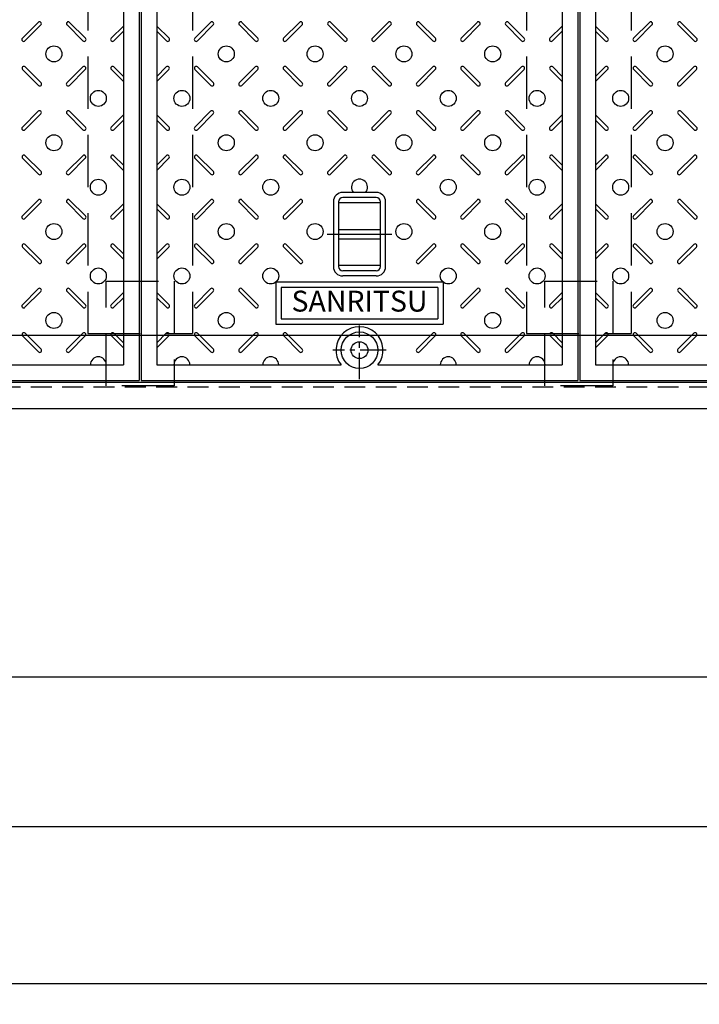
# Model space of a CAD drawing. Extents: x 31476 to 44576, y -204607 to -198667.
# Drawn here: x 34808 to 35458, y -201521 to -200578 of the extents above; entities that cross this region are included whole.
import ezdxf
from ezdxf.enums import TextEntityAlignment as Align

# ---------------------------------------------------------------- set-up
doc = ezdxf.new("R2010")
doc.units = 0
doc.header["$LTSCALE"] = 200
for name, pattern in [('CENTER', [2, 1.25, -0.25, 0.25, -0.25]), ('CENTER1', [10, 6.25, -1.25, 1.25, -1.25]), ('HIDDEN', [0.375, 0.25, -0.125])]:
    doc.linetypes.add(name, pattern=pattern)
doc.layers.get('0').update_dxf_attribs({"linetype": 'CONTINUOUS'})
doc.layers.get('DEFPOINTS').update_dxf_attribs({"color": 253, "linetype": 'CONTINUOUS'})
for name, color, linetype in [('CENTER', 1, 'CENTER'), ('sunpou', 1, 'CONTINUOUS'), ('その他', 7, 'CONTINUOUS'), ('枠', 4, 'CONTINUOUS'), ('梁', 7, 'CONTINUOUS'), ('模様', 3, 'CONTINUOUS'), ('蓋', 6, 'CONTINUOUS')]:
    doc.layers.add(name, color=color, linetype=linetype)
doc.styles.get("Standard").update_dxf_attribs({"font": 'ROMANS.SHX', "width": 0.8, "bigfont": 'extfont.shx'})
doc.dimstyles.new('S1-20', dxfattribs={"dimscale": 20, "dimtxt": 1.8, "dimasz": 1.5, "dimexe": 1, "dimexo": 1, "dimgap": 1, "dimtad": 3, "dimdec": 1, "dimdsep": 46, "dimtxsty": 'STANDARD', "dimblk": 'OPEN', "dimcen": 0.09, "dimclrd": 1, "dimclre": 1, "dimclrt": 7, "dimadec": 0, "dimazin": 2, "dimtfac": 1, "dimtdec": 1, "dimtmove": 2, "dimatfit": 1, "dimldrblk": 'OPEN', "dimfxl": 1, "dimtolj": 1, "dimtzin": 0, "dimlwd": -1, "dimlwe": -1, "dimarcsym": 0})

# ---------------------------------------------------------------- blocks, each defined once
blk = doc.blocks.new('_OPEN')
at = {"color": 0, "linetype": 'ByBlock'}
for p, q in [((-1, 0.167), (0, 0)), ((0, 0), (-1, -0.167)), ((0, 0), (-1, 0))]:
    blk.add_line(p, q, dxfattribs=at)
blk = doc.blocks.new('*D209')
at = {"layer": 'DEFPOINTS', "color": 0, "transparency": 16777216}
for p in [(32446.93, -200880.57), (36978.93, -200880.57), (36978.93, -201500.57)]:
    blk.add_point(p, dxfattribs=at)
at = {"layer": 'sunpou', "color": 1, "transparency": 16777216}
for p, q in [((32446.93, -200900.57), (32446.93, -201520.57)), ((36978.93, -200900.57), (36978.93, -201520.57)), ((32476.93, -201500.57), (36948.93, -201500.57))]:
    blk.add_line(p, q, dxfattribs=at)
at = {"layer": 'sunpou', "color": 1, "transparency": 16777216, "xscale": 30, "yscale": 30, "zscale": 30, "rotation": 180}
blk.add_blockref('_OPEN', (32446.93, -201500.57), dxfattribs=at)
at = {"layer": 'sunpou', "color": 1, "transparency": 16777216, "xscale": 30, "yscale": 30, "zscale": 30}
blk.add_blockref('_OPEN', (36978.93, -201500.57), dxfattribs=at)
at = {"layer": 'sunpou', "color": 7, "transparency": 16777216, "insert": (34712.93, -201462.57), "char_height": 36, "attachment_point": 5}
blk.add_mtext('\\A1;開口 4532', dxfattribs=at)
blk = doc.blocks.new('*D290')
at = {"layer": 'DEFPOINTS', "color": 0, "transparency": 16777216}
for p in [(33378.93, -200950.57), (36046.93, -200950.57), (33378.93, -201350.57)]:
    blk.add_point(p, dxfattribs=at)
at = {"layer": 'sunpou', "color": 1, "transparency": 16777216}
for p, q in [((33378.93, -200970.57), (33378.93, -201370.57)), ((36046.93, -200970.57), (36046.93, -201370.57)), ((36016.93, -201350.57), (33408.93, -201350.57))]:
    blk.add_line(p, q, dxfattribs=at)
at = {"layer": 'sunpou', "color": 1, "transparency": 16777216, "xscale": 30, "yscale": 30, "zscale": 30, "rotation": 180}
blk.add_blockref('_OPEN', (33378.93, -201350.57), dxfattribs=at)
at = {"layer": 'sunpou', "color": 1, "transparency": 16777216, "xscale": 30, "yscale": 30, "zscale": 30}
blk.add_blockref('_OPEN', (36046.93, -201350.57), dxfattribs=at)
at = {"layer": 'sunpou', "color": 7, "transparency": 16777216, "insert": (34712.93, -201312.57), "char_height": 36, "attachment_point": 5}
blk.add_mtext('\\A1;2668', dxfattribs=at)
blk = doc.blocks.new('*D311')
at = {"layer": 'DEFPOINTS', "color": 0, "transparency": 16777216}
for p in [(33628.91, -200953.24), (35796.95, -200953.24), (33628.91, -201207.5)]:
    blk.add_point(p, dxfattribs=at)
at = {"layer": 'sunpou', "color": 1, "transparency": 16777216}
for p, q in [((33628.91, -200973.24), (33628.91, -201227.5)), ((35796.95, -200973.24), (35796.95, -201227.5)), ((35766.95, -201207.5), (33658.91, -201207.5))]:
    blk.add_line(p, q, dxfattribs=at)
at = {"layer": 'sunpou', "color": 1, "transparency": 16777216, "xscale": 30, "yscale": 30, "zscale": 30, "rotation": 180}
blk.add_blockref('_OPEN', (33628.91, -201207.5), dxfattribs=at)
at = {"layer": 'sunpou', "color": 1, "transparency": 16777216, "xscale": 30, "yscale": 30, "zscale": 30}
blk.add_blockref('_OPEN', (35796.95, -201207.5), dxfattribs=at)
at = {"layer": 'sunpou', "color": 7, "transparency": 16777216, "insert": (34712.93, -201169.5), "char_height": 36, "attachment_point": 5}
blk.add_mtext('\\A1;2168', dxfattribs=at)

msp = doc.modelspace()

# ---------------------------------------------------------------- linework, layer by layer
at = {"layer": 'CENTER', "color": 0, "linetype": 'CENTER1', "ltscale": 0.2}
msp.add_line((35101.86343, -200783.56963), (35164.00369, -200783.56963), dxfattribs=at)
at = {"layer": 'CENTER', "color": 0, "linetype": 'CENTER', "ltscale": 0.1}
for p, q in [((35132.93356, -200922.17704), (35132.93356, -200870.96221)), ((35158.54098, -200894.56963), (35107.32615, -200894.56963))]:
    msp.add_line(p, q, dxfattribs=at)
at = {"layer": 'その他', "color": 0, "linetype": 'Continuous'}
for p, q in [((35107.93356, -200752.52967), (35107.93356, -200814.60959)), ((35112.93356, -200752.52967), (35112.93356, -200814.60959)), ((35148.93336, -200743.56963), (35116.93336, -200743.56963)), ((35148.93336, -200748.56963), (35116.93336, -200748.56963)), ((35152.93336, -200814.56963), (35152.93336, -200752.56963)), ((35157.93336, -200814.56963), (35157.93336, -200752.56963)), ((35152.93336, -200753.56963), (35112.93356, -200753.56963)), ((35112.93356, -200779.06963), (35152.93336, -200779.06963)), ((35112.93356, -200788.06963), (35152.93336, -200788.06963)), ((35152.93336, -200813.56963), (35112.93356, -200813.56963)), ((35148.93336, -200818.56963), (35116.93336, -200818.56963)), ((35148.93336, -200823.56963), (35116.93336, -200823.56963)), ((35212.93356, -200829.56963), (35052.93356, -200829.56963)), ((35052.93356, -200829.56963), (35052.93356, -200869.56963)), ((35207.93356, -200834.56963), (35057.93356, -200834.56963)), ((35057.93356, -200834.56963), (35057.93356, -200864.56963)), ((35207.93356, -200834.56963), (35207.93356, -200864.56963)), ((35212.93356, -200829.56963), (35212.93356, -200869.56963)), ((35057.93356, -200864.56963), (35207.93356, -200864.56963)), ((35052.93356, -200869.56963), (35212.93356, -200869.56963))]:
    msp.add_line(p, q, dxfattribs=at)
for centre, radius, start, end in [((35116.93336, -200752.56963), 9, 90, 180), ((35116.93336, -200752.56963), 4, 90, 180), ((35148.93336, -200752.56963), 9, 0, 90), ((35148.93336, -200752.56963), 4, 0, 90), ((35116.93336, -200814.56963), 9, 180, 270), ((35116.93336, -200814.56963), 4, 180, 270), ((35148.93336, -200814.56963), 4, 270, 0), ((35148.93336, -200814.56963), 9, 270, 0)]:
    msp.add_arc(centre, radius, start, end, dxfattribs=at)
at = {"layer": '枠', "color": 0}
for points in [[(32376.93356, -200016.56963), (37048.93356, -200016.56963), (37048.93356, -200950.56963), (32376.93356, -200950.56963)], [(32401.93356, -200041.56963), (37023.93356, -200041.56963), (37023.93356, -200925.56963), (32401.93356, -200925.56963)]]:
    msp.add_lwpolyline(points, close=True, dxfattribs=at)
at = {"layer": '枠', "color": 0, "linetype": 'HIDDEN', "ltscale": 0.4}
msp.add_lwpolyline([(32397.43356, -200037.06963), (37028.43356, -200037.06963), (37028.43356, -200930.06963), (32397.43356, -200930.06963)], close=True, dxfattribs=at)
at = {"layer": '枠', "color": 0, "linetype": 'Continuous', "ltscale": 0.4}
msp.add_lwpolyline([(32446.93356, -200086.56963), (36978.93356, -200086.56963), (36978.93356, -200880.56963), (32446.93356, -200880.56963)], close=True, dxfattribs=at)
at = {"layer": '枠', "color": 0, "linetype": 'HIDDEN'}
for points in [[(34890.43356, -200828.56963), (34955.43356, -200828.56963), (34955.43356, -200928.56963), (34890.43356, -200928.56963)], [(35310.43356, -200828.56963), (35375.43356, -200828.56963), (35375.43356, -200928.56963), (35310.43356, -200928.56963)]]:
    msp.add_lwpolyline(points, close=True, dxfattribs=at)
at = {"layer": '梁', "color": 0, "linetype": 'HIDDEN'}
for p, q in [((34872.93356, -200088.56963), (34872.93356, -200878.56963)), ((34972.93356, -200088.56963), (34972.93356, -200878.56963)), ((35292.93356, -200088.56963), (35292.93356, -200878.56963)), ((35392.93356, -200088.56963), (35392.93356, -200878.56963)), ((34872.93356, -200878.56963), (34972.93356, -200878.56963)), ((35292.93356, -200878.56963), (35392.93356, -200878.56963))]:
    msp.add_line(p, q, dxfattribs=at)
at = {"layer": '模様', "color": 0}
for p, q in [((34810.23434, -200596.0732), (34825.43713, -200580.8704)), ((34810.23434, -200596.0732), (34825.43713, -200580.8704)), ((34870.63279, -200596.0732), (34855.42999, -200580.8704)), ((34975.23434, -200596.0732), (34990.43713, -200580.8704)), ((35035.63279, -200596.0732), (35020.42999, -200580.8704)), ((35060.23434, -200596.0732), (35075.43713, -200580.8704)), ((35060.23434, -200596.0732), (35075.43713, -200580.8704)), ((35120.63279, -200596.0732), (35105.42999, -200580.8704)), ((35145.23434, -200596.0732), (35160.43713, -200580.8704)), ((35205.63279, -200596.0732), (35190.42999, -200580.8704)), ((35230.23434, -200596.0732), (35245.43713, -200580.8704)), ((35230.23434, -200596.0732), (35245.43713, -200580.8704)), ((35290.63279, -200596.0732), (35275.42999, -200580.8704)), ((35395.23434, -200596.0732), (35410.43713, -200580.8704)), ((35455.63279, -200596.0732), (35440.42999, -200580.8704)), ((34827.91201, -200583.34528), (34812.70921, -200598.54807)), ((34827.91201, -200583.34528), (34812.70921, -200598.54807)), ((34852.95512, -200583.34528), (34868.15791, -200598.54807)), ((34895.23434, -200596.0732), (34906.93356, -200584.37397)), ((34895.23434, -200596.0732), (34906.93356, -200584.37397)), ((34906.93356, -200589.32372), (34897.70921, -200598.54807)), ((34906.93356, -200589.32372), (34897.70921, -200598.54807)), ((34950.63279, -200596.0732), (34938.93356, -200584.37397)), ((34938.93356, -200589.32372), (34948.15791, -200598.54807)), ((34992.91201, -200583.34528), (34977.70921, -200598.54807)), ((35017.95512, -200583.34528), (35033.15791, -200598.54807)), ((35077.91201, -200583.34528), (35062.70921, -200598.54807)), ((35077.91201, -200583.34528), (35062.70921, -200598.54807)), ((35102.95512, -200583.34528), (35118.15791, -200598.54807)), ((35162.91201, -200583.34528), (35147.70921, -200598.54807)), ((35187.95512, -200583.34528), (35203.15791, -200598.54807)), ((35247.91201, -200583.34528), (35232.70921, -200598.54807)), ((35247.91201, -200583.34528), (35232.70921, -200598.54807)), ((35272.95512, -200583.34528), (35288.15791, -200598.54807)), ((35315.23434, -200596.0732), (35326.93356, -200584.37397)), ((35315.23434, -200596.0732), (35326.93356, -200584.37397)), ((35326.93356, -200589.32372), (35317.70921, -200598.54807)), ((35326.93356, -200589.32372), (35317.70921, -200598.54807)), ((35370.63279, -200596.0732), (35358.93356, -200584.37397)), ((35358.93356, -200589.32372), (35368.15791, -200598.54807)), ((35412.91201, -200583.34528), (35397.70921, -200598.54807)), ((35437.95512, -200583.34528), (35453.15791, -200598.54807)), ((34810.38152, -200625.91887), (34825.58432, -200641.12166)), ((34810.38152, -200625.91887), (34825.58432, -200641.12166)), ((34828.05919, -200638.64679), (34812.8564, -200623.44399)), ((34828.05919, -200638.64679), (34812.8564, -200623.44399)), ((34852.80793, -200638.64679), (34868.01073, -200623.44399)), ((34870.4856, -200625.91887), (34855.2828, -200641.12166)), ((34895.38152, -200625.91887), (34906.93356, -200637.47091)), ((34895.38152, -200625.91887), (34906.93356, -200637.47091)), ((34906.93356, -200632.52116), (34897.8564, -200623.44399)), ((34906.93356, -200632.52116), (34897.8564, -200623.44399)), ((34938.93356, -200632.52116), (34948.01073, -200623.44399)), ((34950.4856, -200625.91887), (34938.93356, -200637.47091)), ((34975.38152, -200625.91887), (34990.58432, -200641.12166)), ((34993.05919, -200638.64679), (34977.8564, -200623.44399)), ((35017.80793, -200638.64679), (35033.01073, -200623.44399)), ((35035.4856, -200625.91887), (35020.2828, -200641.12166)), ((35060.38152, -200625.91887), (35075.58432, -200641.12166)), ((35060.38152, -200625.91887), (35075.58432, -200641.12166)), ((35078.05919, -200638.64679), (35062.8564, -200623.44399)), ((35078.05919, -200638.64679), (35062.8564, -200623.44399)), ((35102.80793, -200638.64679), (35118.01073, -200623.44399)), ((35120.4856, -200625.91887), (35105.2828, -200641.12166)), ((35145.38152, -200625.91887), (35160.58432, -200641.12166)), ((35163.05919, -200638.64679), (35147.8564, -200623.44399)), ((35187.80793, -200638.64679), (35203.01073, -200623.44399)), ((35205.4856, -200625.91887), (35190.2828, -200641.12166)), ((35230.38152, -200625.91887), (35245.58432, -200641.12166)), ((35230.38152, -200625.91887), (35245.58432, -200641.12166)), ((35248.05919, -200638.64679), (35232.8564, -200623.44399)), ((35248.05919, -200638.64679), (35232.8564, -200623.44399)), ((35272.80793, -200638.64679), (35288.01073, -200623.44399)), ((35290.4856, -200625.91887), (35275.2828, -200641.12166)), ((35315.38152, -200625.91887), (35326.93356, -200637.47091)), ((35315.38152, -200625.91887), (35326.93356, -200637.47091)), ((35326.93356, -200632.52116), (35317.8564, -200623.44399)), ((35326.93356, -200632.52116), (35317.8564, -200623.44399)), ((35358.93356, -200632.52116), (35368.01073, -200623.44399)), ((35370.4856, -200625.91887), (35358.93356, -200637.47091)), ((35395.38152, -200625.91887), (35410.58432, -200641.12166)), ((35413.05919, -200638.64679), (35397.8564, -200623.44399)), ((35437.80793, -200638.64679), (35453.01073, -200623.44399)), ((35455.4856, -200625.91887), (35440.2828, -200641.12166)), ((34810.23434, -200681.0732), (34825.43713, -200665.8704)), ((34810.23434, -200681.0732), (34825.43713, -200665.8704)), ((34870.63279, -200681.0732), (34855.42999, -200665.8704)), ((34975.23434, -200681.0732), (34990.43713, -200665.8704)), ((35035.63279, -200681.0732), (35020.42999, -200665.8704)), ((35060.23434, -200681.0732), (35075.43713, -200665.8704)), ((35060.23434, -200681.0732), (35075.43713, -200665.8704)), ((35120.63279, -200681.0732), (35105.42999, -200665.8704)), ((35145.23434, -200681.0732), (35160.43713, -200665.8704)), ((35205.63279, -200681.0732), (35190.42999, -200665.8704)), ((35230.23434, -200681.0732), (35245.43713, -200665.8704)), ((35230.23434, -200681.0732), (35245.43713, -200665.8704)), ((35290.63279, -200681.0732), (35275.42999, -200665.8704)), ((35395.23434, -200681.0732), (35410.43713, -200665.8704)), ((35455.63279, -200681.0732), (35440.42999, -200665.8704)), ((34827.91201, -200668.34528), (34812.70921, -200683.54807)), ((34827.91201, -200668.34528), (34812.70921, -200683.54807)), ((34852.95512, -200668.34528), (34868.15791, -200683.54807)), ((34895.23434, -200681.0732), (34906.93356, -200669.37397)), ((34895.23434, -200681.0732), (34906.93356, -200669.37397)), ((34906.93356, -200674.32372), (34897.70921, -200683.54807)), ((34906.93356, -200674.32372), (34897.70921, -200683.54807)), ((34950.63279, -200681.0732), (34938.93356, -200669.37397)), ((34938.93356, -200674.32372), (34948.15791, -200683.54807)), ((34992.91201, -200668.34528), (34977.70921, -200683.54807)), ((35017.95512, -200668.34528), (35033.15791, -200683.54807)), ((35077.91201, -200668.34528), (35062.70921, -200683.54807)), ((35077.91201, -200668.34528), (35062.70921, -200683.54807)), ((35102.95512, -200668.34528), (35118.15791, -200683.54807)), ((35162.91201, -200668.34528), (35147.70921, -200683.54807)), ((35187.95512, -200668.34528), (35203.15791, -200683.54807)), ((35247.91201, -200668.34528), (35232.70921, -200683.54807)), ((35247.91201, -200668.34528), (35232.70921, -200683.54807)), ((35272.95512, -200668.34528), (35288.15791, -200683.54807)), ((35315.23434, -200681.0732), (35326.93356, -200669.37397)), ((35315.23434, -200681.0732), (35326.93356, -200669.37397)), ((35326.93356, -200674.32372), (35317.70921, -200683.54807)), ((35326.93356, -200674.32372), (35317.70921, -200683.54807)), ((35370.63279, -200681.0732), (35358.93356, -200669.37397)), ((35358.93356, -200674.32372), (35368.15791, -200683.54807)), ((35412.91201, -200668.34528), (35397.70921, -200683.54807)), ((35437.95512, -200668.34528), (35453.15791, -200683.54807)), ((34810.38152, -200710.91887), (34825.58432, -200726.12166)), ((34810.38152, -200710.91887), (34825.58432, -200726.12166)), ((34828.05919, -200723.64679), (34812.8564, -200708.44399)), ((34828.05919, -200723.64679), (34812.8564, -200708.44399)), ((34852.80793, -200723.64679), (34868.01073, -200708.44399)), ((34870.4856, -200710.91887), (34855.2828, -200726.12166)), ((34895.38152, -200710.91887), (34906.93356, -200722.47091)), ((34895.38152, -200710.91887), (34906.93356, -200722.47091)), ((34906.93356, -200717.52116), (34897.8564, -200708.44399)), ((34906.93356, -200717.52116), (34897.8564, -200708.44399)), ((34938.93356, -200717.52116), (34948.01073, -200708.44399)), ((34950.4856, -200710.91887), (34938.93356, -200722.47091)), ((34975.38152, -200710.91887), (34990.58432, -200726.12166)), ((34993.05919, -200723.64679), (34977.8564, -200708.44399)), ((35017.80793, -200723.64679), (35033.01073, -200708.44399)), ((35035.4856, -200710.91887), (35020.2828, -200726.12166)), ((35060.38152, -200710.91887), (35075.58432, -200726.12166)), ((35060.38152, -200710.91887), (35075.58432, -200726.12166)), ((35078.05919, -200723.64679), (35062.8564, -200708.44399)), ((35078.05919, -200723.64679), (35062.8564, -200708.44399)), ((35102.80793, -200723.64679), (35118.01073, -200708.44399)), ((35120.4856, -200710.91887), (35105.2828, -200726.12166)), ((35145.38152, -200710.91887), (35160.58432, -200726.12166)), ((35163.05919, -200723.64679), (35147.8564, -200708.44399)), ((35187.80793, -200723.64679), (35203.01073, -200708.44399)), ((35205.4856, -200710.91887), (35190.2828, -200726.12166)), ((35230.38152, -200710.91887), (35245.58432, -200726.12166)), ((35230.38152, -200710.91887), (35245.58432, -200726.12166)), ((35248.05919, -200723.64679), (35232.8564, -200708.44399)), ((35248.05919, -200723.64679), (35232.8564, -200708.44399)), ((35272.80793, -200723.64679), (35288.01073, -200708.44399)), ((35290.4856, -200710.91887), (35275.2828, -200726.12166)), ((35315.38152, -200710.91887), (35326.93356, -200722.47091)), ((35315.38152, -200710.91887), (35326.93356, -200722.47091)), ((35326.93356, -200717.52116), (35317.8564, -200708.44399)), ((35326.93356, -200717.52116), (35317.8564, -200708.44399)), ((35358.93356, -200717.52116), (35368.01073, -200708.44399)), ((35370.4856, -200710.91887), (35358.93356, -200722.47091)), ((35395.38152, -200710.91887), (35410.58432, -200726.12166)), ((35413.05919, -200723.64679), (35397.8564, -200708.44399)), ((35437.80793, -200723.64679), (35453.01073, -200708.44399)), ((35455.4856, -200710.91887), (35440.2828, -200726.12166)), ((34810.23434, -200766.0732), (34825.43713, -200750.8704)), ((34810.23434, -200766.0732), (34825.43713, -200750.8704)), ((34870.63279, -200766.0732), (34855.42999, -200750.8704)), ((34975.23434, -200766.0732), (34990.43713, -200750.8704)), ((35035.63279, -200766.0732), (35020.42999, -200750.8704)), ((35060.23434, -200766.0732), (35075.43713, -200750.8704)), ((35060.23434, -200766.0732), (35075.43713, -200750.8704)), ((35205.63279, -200766.0732), (35190.42999, -200750.8704)), ((35230.23434, -200766.0732), (35245.43713, -200750.8704)), ((35230.23434, -200766.0732), (35245.43713, -200750.8704)), ((35290.63279, -200766.0732), (35275.42999, -200750.8704)), ((35395.23434, -200766.0732), (35410.43713, -200750.8704)), ((35455.63279, -200766.0732), (35440.42999, -200750.8704)), ((34827.91201, -200753.34528), (34812.70921, -200768.54807)), ((34827.91201, -200753.34528), (34812.70921, -200768.54807)), ((34852.95512, -200753.34528), (34868.15791, -200768.54807)), ((34895.23434, -200766.0732), (34906.93356, -200754.37397)), ((34895.23434, -200766.0732), (34906.93356, -200754.37397)), ((34906.93356, -200759.32372), (34897.70921, -200768.54807)), ((34906.93356, -200759.32372), (34897.70921, -200768.54807)), ((34950.63279, -200766.0732), (34938.93356, -200754.37397)), ((34938.93356, -200759.32372), (34948.15791, -200768.54807)), ((34992.91201, -200753.34528), (34977.70921, -200768.54807)), ((35017.95512, -200753.34528), (35033.15791, -200768.54807)), ((35077.91201, -200753.34528), (35062.70921, -200768.54807)), ((35077.91201, -200753.34528), (35062.70921, -200768.54807)), ((35187.95512, -200753.34528), (35203.15791, -200768.54807)), ((35247.91201, -200753.34528), (35232.70921, -200768.54807)), ((35247.91201, -200753.34528), (35232.70921, -200768.54807)), ((35272.95512, -200753.34528), (35288.15791, -200768.54807)), ((35315.23434, -200766.0732), (35326.93356, -200754.37397)), ((35315.23434, -200766.0732), (35326.93356, -200754.37397)), ((35326.93356, -200759.32372), (35317.70921, -200768.54807)), ((35326.93356, -200759.32372), (35317.70921, -200768.54807)), ((35370.63279, -200766.0732), (35358.93356, -200754.37397)), ((35358.93356, -200759.32372), (35368.15791, -200768.54807)), ((35412.91201, -200753.34528), (35397.70921, -200768.54807)), ((35437.95512, -200753.34528), (35453.15791, -200768.54807)), ((34810.38152, -200795.91887), (34825.58432, -200811.12166)), ((34810.38152, -200795.91887), (34825.58432, -200811.12166)), ((34828.05919, -200808.64679), (34812.8564, -200793.44399)), ((34828.05919, -200808.64679), (34812.8564, -200793.44399)), ((34852.80793, -200808.64679), (34868.01073, -200793.44399)), ((34870.4856, -200795.91887), (34855.2828, -200811.12166)), ((34895.38152, -200795.91887), (34906.93356, -200807.47091)), ((34895.38152, -200795.91887), (34906.93356, -200807.47091)), ((34906.93356, -200802.52116), (34897.8564, -200793.44399)), ((34906.93356, -200802.52116), (34897.8564, -200793.44399)), ((34938.93356, -200802.52116), (34948.01073, -200793.44399)), ((34950.4856, -200795.91887), (34938.93356, -200807.47091)), ((34975.38152, -200795.91887), (34990.58432, -200811.12166)), ((34993.05919, -200808.64679), (34977.8564, -200793.44399)), ((35017.80793, -200808.64679), (35033.01073, -200793.44399)), ((35035.4856, -200795.91887), (35020.2828, -200811.12166)), ((35060.38152, -200795.91887), (35075.58432, -200811.12166)), ((35060.38152, -200795.91887), (35075.58432, -200811.12166)), ((35078.05919, -200808.64679), (35062.8564, -200793.44399)), ((35078.05919, -200808.64679), (35062.8564, -200793.44399)), ((35187.80793, -200808.64679), (35203.01073, -200793.44399)), ((35205.4856, -200795.91887), (35190.2828, -200811.12166)), ((35230.38152, -200795.91887), (35245.58432, -200811.12166)), ((35230.38152, -200795.91887), (35245.58432, -200811.12166)), ((35248.05919, -200808.64679), (35232.8564, -200793.44399)), ((35248.05919, -200808.64679), (35232.8564, -200793.44399)), ((35272.80793, -200808.64679), (35288.01073, -200793.44399)), ((35290.4856, -200795.91887), (35275.2828, -200811.12166)), ((35315.38152, -200795.91887), (35326.93356, -200807.47091)), ((35315.38152, -200795.91887), (35326.93356, -200807.47091)), ((35326.93356, -200802.52116), (35317.8564, -200793.44399)), ((35326.93356, -200802.52116), (35317.8564, -200793.44399)), ((35358.93356, -200802.52116), (35368.01073, -200793.44399)), ((35370.4856, -200795.91887), (35358.93356, -200807.47091)), ((35395.38152, -200795.91887), (35410.58432, -200811.12166)), ((35413.05919, -200808.64679), (35397.8564, -200793.44399)), ((35437.80793, -200808.64679), (35453.01073, -200793.44399)), ((35455.4856, -200795.91887), (35440.2828, -200811.12166)), ((34810.23434, -200851.0732), (34825.43713, -200835.8704)), ((34810.23434, -200851.0732), (34825.43713, -200835.8704)), ((34870.63279, -200851.0732), (34855.42999, -200835.8704)), ((34975.23434, -200851.0732), (34990.43713, -200835.8704)), ((35035.63279, -200851.0732), (35020.42999, -200835.8704)), ((35230.23434, -200851.0732), (35245.43713, -200835.8704)), ((35230.23434, -200851.0732), (35245.43713, -200835.8704)), ((35290.63279, -200851.0732), (35275.42999, -200835.8704)), ((35395.23434, -200851.0732), (35410.43713, -200835.8704)), ((35455.63279, -200851.0732), (35440.42999, -200835.8704)), ((34827.91201, -200838.34528), (34812.70921, -200853.54807)), ((34827.91201, -200838.34528), (34812.70921, -200853.54807)), ((34852.95512, -200838.34528), (34868.15791, -200853.54807)), ((34895.23434, -200851.0732), (34906.93356, -200839.37397)), ((34895.23434, -200851.0732), (34906.93356, -200839.37397)), ((34906.93356, -200844.32372), (34897.70921, -200853.54807)), ((34906.93356, -200844.32372), (34897.70921, -200853.54807)), ((34950.63279, -200851.0732), (34938.93356, -200839.37397)), ((34938.93356, -200844.32372), (34948.15791, -200853.54807)), ((34992.91201, -200838.34528), (34977.70921, -200853.54807)), ((35017.95512, -200838.34528), (35033.15791, -200853.54807)), ((35247.91201, -200838.34528), (35232.70921, -200853.54807)), ((35247.91201, -200838.34528), (35232.70921, -200853.54807)), ((35272.95512, -200838.34528), (35288.15791, -200853.54807)), ((35315.23434, -200851.0732), (35326.93356, -200839.37397)), ((35315.23434, -200851.0732), (35326.93356, -200839.37397)), ((35326.93356, -200844.32372), (35317.70921, -200853.54807)), ((35326.93356, -200844.32372), (35317.70921, -200853.54807)), ((35370.63279, -200851.0732), (35358.93356, -200839.37397)), ((35358.93356, -200844.32372), (35368.15791, -200853.54807)), ((35412.91201, -200838.34528), (35397.70921, -200853.54807)), ((35437.95512, -200838.34528), (35453.15791, -200853.54807)), ((34810.38152, -200880.91887), (34825.58432, -200896.12166)), ((34810.38152, -200880.91887), (34825.58432, -200896.12166)), ((34828.05919, -200893.64679), (34812.8564, -200878.44399)), ((34828.05919, -200893.64679), (34812.8564, -200878.44399)), ((34852.80793, -200893.64679), (34868.01073, -200878.44399)), ((34870.4856, -200880.91887), (34855.2828, -200896.12166)), ((34895.38152, -200880.91887), (34906.93356, -200892.47091)), ((34895.38152, -200880.91887), (34906.93356, -200892.47091)), ((34906.93356, -200887.52116), (34897.8564, -200878.44399)), ((34906.93356, -200887.52116), (34897.8564, -200878.44399)), ((34938.93356, -200887.52116), (34948.01073, -200878.44399)), ((34950.4856, -200880.91887), (34938.93356, -200892.47091)), ((34975.38152, -200880.91887), (34990.58432, -200896.12166)), ((34993.05919, -200893.64679), (34977.8564, -200878.44399)), ((35017.80793, -200893.64679), (35033.01073, -200878.44399)), ((35035.4856, -200880.91887), (35020.2828, -200896.12166)), ((35060.38152, -200880.91887), (35075.58432, -200896.12166)), ((35060.38152, -200880.91887), (35075.58432, -200896.12166)), ((35078.05919, -200893.64679), (35062.8564, -200878.44399)), ((35078.05919, -200893.64679), (35062.8564, -200878.44399)), ((35187.80793, -200893.64679), (35203.01073, -200878.44399)), ((35205.4856, -200880.91887), (35190.2828, -200896.12166)), ((35230.38152, -200880.91887), (35245.58432, -200896.12166)), ((35230.38152, -200880.91887), (35245.58432, -200896.12166)), ((35248.05919, -200893.64679), (35232.8564, -200878.44399)), ((35248.05919, -200893.64679), (35232.8564, -200878.44399)), ((35272.80793, -200893.64679), (35288.01073, -200878.44399)), ((35290.4856, -200880.91887), (35275.2828, -200896.12166)), ((35315.38152, -200880.91887), (35326.93356, -200892.47091)), ((35315.38152, -200880.91887), (35326.93356, -200892.47091)), ((35326.93356, -200887.52116), (35317.8564, -200878.44399)), ((35326.93356, -200887.52116), (35317.8564, -200878.44399)), ((35358.93356, -200887.52116), (35368.01073, -200878.44399)), ((35370.4856, -200880.91887), (35358.93356, -200892.47091)), ((35395.38152, -200880.91887), (35410.58432, -200896.12166)), ((35413.05919, -200893.64679), (35397.8564, -200878.44399)), ((35437.80793, -200893.64679), (35453.01073, -200878.44399)), ((35455.4856, -200880.91887), (35440.2828, -200896.12166))]:
    msp.add_line(p, q, dxfattribs=at)
for centre in [(34840.43356, -200611.06963), (35005.43356, -200611.06963), (35090.43356, -200611.06963), (35175.43356, -200611.06963), (35260.43356, -200611.06963), (35425.43356, -200611.06963), (34882.93356, -200653.56963), (34962.93356, -200653.56963), (35047.93356, -200653.56963), (35132.93356, -200653.56963), (35217.93356, -200653.56963), (35302.93356, -200653.56963), (35382.93356, -200653.56963), (34840.43356, -200696.06963), (35005.43356, -200696.06963), (35090.43356, -200696.06963), (35175.43356, -200696.06963), (35260.43356, -200696.06963), (35425.43356, -200696.06963), (34882.93356, -200738.56963), (34962.93356, -200738.56963), (35047.93356, -200738.56963), (35217.93356, -200738.56963), (35302.93356, -200738.56963), (35382.93356, -200738.56963), (34840.43356, -200781.06963), (35005.43356, -200781.06963), (35090.43356, -200781.06963), (35175.43356, -200781.06963), (35260.43356, -200781.06963), (35425.43356, -200781.06963), (34882.93356, -200823.56963), (34962.93356, -200823.56963), (35047.93356, -200823.56963), (35217.93356, -200823.56963), (35302.93356, -200823.56963), (35382.93356, -200823.56963), (34840.43356, -200866.06963), (35005.43356, -200866.06963), (35260.43356, -200866.06963), (35425.43356, -200866.06963)]:
    msp.add_circle(centre, 7.65, dxfattribs=at)
for centre, radius, start, end in [((34826.67457, -200582.10784), 1.75, 315, 135), ((34826.67457, -200582.10784), 1.75, 315, 135), ((34854.19255, -200582.10784), 1.75, 45, 225), ((34991.67457, -200582.10784), 1.75, 315, 135), ((35019.19255, -200582.10784), 1.75, 45, 225), ((35076.67457, -200582.10784), 1.75, 315, 135), ((35076.67457, -200582.10784), 1.75, 315, 135), ((35104.19255, -200582.10784), 1.75, 45, 225), ((35161.67457, -200582.10784), 1.75, 315, 135), ((35189.19255, -200582.10784), 1.75, 45, 225), ((35246.67457, -200582.10784), 1.75, 315, 135), ((35246.67457, -200582.10784), 1.75, 315, 135), ((35274.19255, -200582.10784), 1.75, 45, 225), ((35411.67457, -200582.10784), 1.75, 315, 135), ((35439.19255, -200582.10784), 1.75, 45, 225), ((34811.47177, -200597.31063), 1.75, 135, 315), ((34811.47177, -200597.31063), 1.75, 135, 315), ((34869.39535, -200597.31063), 1.75, 225, 45), ((34896.47177, -200597.31063), 1.75, 135, 315), ((34896.47177, -200597.31063), 1.75, 135, 315), ((34949.39535, -200597.31063), 1.75, 225, 45), ((34976.47177, -200597.31063), 1.75, 135, 315), ((35034.39535, -200597.31063), 1.75, 225, 45), ((35061.47177, -200597.31063), 1.75, 135, 315), ((35061.47177, -200597.31063), 1.75, 135, 315), ((35119.39535, -200597.31063), 1.75, 225, 45), ((35146.47177, -200597.31063), 1.75, 135, 315), ((35204.39535, -200597.31063), 1.75, 225, 45), ((35231.47177, -200597.31063), 1.75, 135, 315), ((35231.47177, -200597.31063), 1.75, 135, 315), ((35289.39535, -200597.31063), 1.75, 225, 45), ((35316.47177, -200597.31063), 1.75, 135, 315), ((35316.47177, -200597.31063), 1.75, 135, 315), ((35369.39535, -200597.31063), 1.75, 225, 45), ((35396.47177, -200597.31063), 1.75, 135, 315), ((35454.39535, -200597.31063), 1.75, 225, 45), ((34811.61896, -200624.68143), 1.75, 45, 225), ((34811.61896, -200624.68143), 1.75, 45, 225), ((34869.24816, -200624.68143), 1.75, 315, 135), ((34896.61896, -200624.68143), 1.75, 45, 225), ((34896.61896, -200624.68143), 1.75, 45, 225), ((34949.24816, -200624.68143), 1.75, 315, 135), ((34976.61896, -200624.68143), 1.75, 45, 225), ((35034.24816, -200624.68143), 1.75, 315, 135), ((35061.61896, -200624.68143), 1.75, 45, 225), ((35061.61896, -200624.68143), 1.75, 45, 225), ((35119.24816, -200624.68143), 1.75, 315, 135), ((35146.61896, -200624.68143), 1.75, 45, 225), ((35204.24816, -200624.68143), 1.75, 315, 135), ((35231.61896, -200624.68143), 1.75, 45, 225), ((35231.61896, -200624.68143), 1.75, 45, 225), ((35289.24816, -200624.68143), 1.75, 315, 135), ((35316.61896, -200624.68143), 1.75, 45, 225), ((35316.61896, -200624.68143), 1.75, 45, 225), ((35369.24816, -200624.68143), 1.75, 315, 135), ((35396.61896, -200624.68143), 1.75, 45, 225), ((35454.24816, -200624.68143), 1.75, 315, 135), ((34826.82176, -200639.88423), 1.75, 225, 45), ((34826.82176, -200639.88423), 1.75, 225, 45), ((34854.04537, -200639.88423), 1.75, 135, 315), ((34991.82176, -200639.88423), 1.75, 225, 45), ((35019.04537, -200639.88423), 1.75, 135, 315), ((35076.82176, -200639.88423), 1.75, 225, 45), ((35076.82176, -200639.88423), 1.75, 225, 45), ((35104.04537, -200639.88423), 1.75, 135, 315), ((35161.82176, -200639.88423), 1.75, 225, 45), ((35189.04537, -200639.88423), 1.75, 135, 315), ((35246.82176, -200639.88423), 1.75, 225, 45), ((35246.82176, -200639.88423), 1.75, 225, 45), ((35274.04537, -200639.88423), 1.75, 135, 315), ((35411.82176, -200639.88423), 1.75, 225, 45), ((35439.04537, -200639.88423), 1.75, 135, 315), ((34826.67457, -200667.10784), 1.75, 315, 135), ((34826.67457, -200667.10784), 1.75, 315, 135), ((34854.19255, -200667.10784), 1.75, 45, 225), ((34991.67457, -200667.10784), 1.75, 315, 135), ((35019.19255, -200667.10784), 1.75, 45, 225), ((35076.67457, -200667.10784), 1.75, 315, 135), ((35076.67457, -200667.10784), 1.75, 315, 135), ((35104.19255, -200667.10784), 1.75, 45, 225), ((35161.67457, -200667.10784), 1.75, 315, 135), ((35189.19255, -200667.10784), 1.75, 45, 225), ((35246.67457, -200667.10784), 1.75, 315, 135), ((35246.67457, -200667.10784), 1.75, 315, 135), ((35274.19255, -200667.10784), 1.75, 45, 225), ((35411.67457, -200667.10784), 1.75, 315, 135), ((35439.19255, -200667.10784), 1.75, 45, 225), ((34811.47177, -200682.31063), 1.75, 135, 315), ((34811.47177, -200682.31063), 1.75, 135, 315), ((34869.39535, -200682.31063), 1.75, 225, 45), ((34896.47177, -200682.31063), 1.75, 135, 315), ((34896.47177, -200682.31063), 1.75, 135, 315), ((34949.39535, -200682.31063), 1.75, 225, 45), ((34976.47177, -200682.31063), 1.75, 135, 315), ((35034.39535, -200682.31063), 1.75, 225, 45), ((35061.47177, -200682.31063), 1.75, 135, 315), ((35061.47177, -200682.31063), 1.75, 135, 315), ((35119.39535, -200682.31063), 1.75, 225, 45), ((35146.47177, -200682.31063), 1.75, 135, 315), ((35204.39535, -200682.31063), 1.75, 225, 45), ((35231.47177, -200682.31063), 1.75, 135, 315), ((35231.47177, -200682.31063), 1.75, 135, 315), ((35289.39535, -200682.31063), 1.75, 225, 45), ((35316.47177, -200682.31063), 1.75, 135, 315), ((35316.47177, -200682.31063), 1.75, 135, 315), ((35369.39535, -200682.31063), 1.75, 225, 45), ((35396.47177, -200682.31063), 1.75, 135, 315), ((35454.39535, -200682.31063), 1.75, 225, 45), ((34811.61896, -200709.68143), 1.75, 45, 225), ((34811.61896, -200709.68143), 1.75, 45, 225), ((34869.24816, -200709.68143), 1.75, 315, 135), ((34896.61896, -200709.68143), 1.75, 45, 225), ((34896.61896, -200709.68143), 1.75, 45, 225), ((34949.24816, -200709.68143), 1.75, 315, 135), ((34976.61896, -200709.68143), 1.75, 45, 225), ((35034.24816, -200709.68143), 1.75, 315, 135), ((35061.61896, -200709.68143), 1.75, 45, 225), ((35061.61896, -200709.68143), 1.75, 45, 225), ((35119.24816, -200709.68143), 1.75, 315, 135), ((35146.61896, -200709.68143), 1.75, 45, 225), ((35204.24816, -200709.68143), 1.75, 315, 135), ((35231.61896, -200709.68143), 1.75, 45, 225), ((35231.61896, -200709.68143), 1.75, 45, 225), ((35289.24816, -200709.68143), 1.75, 315, 135), ((35316.61896, -200709.68143), 1.75, 45, 225), ((35316.61896, -200709.68143), 1.75, 45, 225), ((35369.24816, -200709.68143), 1.75, 315, 135), ((35396.61896, -200709.68143), 1.75, 45, 225), ((35454.24816, -200709.68143), 1.75, 315, 135), ((34826.82176, -200724.88423), 1.75, 225, 45), ((34826.82176, -200724.88423), 1.75, 225, 45), ((34854.04537, -200724.88423), 1.75, 135, 315), ((34991.82176, -200724.88423), 1.75, 225, 45), ((35019.04537, -200724.88423), 1.75, 135, 315), ((35076.82176, -200724.88423), 1.75, 225, 45), ((35076.82176, -200724.88423), 1.75, 225, 45), ((35104.04537, -200724.88423), 1.75, 135, 315), ((35161.82176, -200724.88423), 1.75, 225, 45), ((35189.04537, -200724.88423), 1.75, 135, 315), ((35246.82176, -200724.88423), 1.75, 225, 45), ((35246.82176, -200724.88423), 1.75, 225, 45), ((35274.04537, -200724.88423), 1.75, 135, 315), ((35411.82176, -200724.88423), 1.75, 225, 45), ((35439.04537, -200724.88423), 1.75, 135, 315), ((35132.93356, -200738.56963), 7.65, 319.18681624, 220.81318376), ((34826.67457, -200752.10784), 1.75, 315, 135), ((34826.67457, -200752.10784), 1.75, 315, 135), ((34854.19255, -200752.10784), 1.75, 45, 225), ((34991.67457, -200752.10784), 1.75, 315, 135), ((35019.19255, -200752.10784), 1.75, 45, 225), ((35076.67457, -200752.10784), 1.75, 315, 135), ((35076.67457, -200752.10784), 1.75, 315, 135), ((35189.19255, -200752.10784), 1.75, 45, 225), ((35246.67457, -200752.10784), 1.75, 315, 135), ((35246.67457, -200752.10784), 1.75, 315, 135), ((35274.19255, -200752.10784), 1.75, 45, 225), ((35411.67457, -200752.10784), 1.75, 315, 135), ((35439.19255, -200752.10784), 1.75, 45, 225), ((34811.47177, -200767.31063), 1.75, 135, 315), ((34811.47177, -200767.31063), 1.75, 135, 315), ((34869.39535, -200767.31063), 1.75, 225, 45), ((34896.47177, -200767.31063), 1.75, 135, 315), ((34896.47177, -200767.31063), 1.75, 135, 315), ((34949.39535, -200767.31063), 1.75, 225, 45), ((34976.47177, -200767.31063), 1.75, 135, 315), ((35034.39535, -200767.31063), 1.75, 225, 45), ((35061.47177, -200767.31063), 1.75, 135, 315), ((35061.47177, -200767.31063), 1.75, 135, 315), ((35204.39535, -200767.31063), 1.75, 225, 45), ((35231.47177, -200767.31063), 1.75, 135, 315), ((35231.47177, -200767.31063), 1.75, 135, 315), ((35289.39535, -200767.31063), 1.75, 225, 45), ((35316.47177, -200767.31063), 1.75, 135, 315), ((35316.47177, -200767.31063), 1.75, 135, 315), ((35369.39535, -200767.31063), 1.75, 225, 45), ((35396.47177, -200767.31063), 1.75, 135, 315), ((35454.39535, -200767.31063), 1.75, 225, 45), ((34811.61896, -200794.68143), 1.75, 45, 225), ((34811.61896, -200794.68143), 1.75, 45, 225), ((34869.24816, -200794.68143), 1.75, 315, 135), ((34896.61896, -200794.68143), 1.75, 45, 225), ((34896.61896, -200794.68143), 1.75, 45, 225), ((34949.24816, -200794.68143), 1.75, 315, 135), ((34976.61896, -200794.68143), 1.75, 45, 225), ((35034.24816, -200794.68143), 1.75, 315, 135), ((35061.61896, -200794.68143), 1.75, 45, 225), ((35061.61896, -200794.68143), 1.75, 45, 225), ((35204.24816, -200794.68143), 1.75, 315, 135), ((35231.61896, -200794.68143), 1.75, 45, 225), ((35231.61896, -200794.68143), 1.75, 45, 225), ((35289.24816, -200794.68143), 1.75, 315, 135), ((35316.61896, -200794.68143), 1.75, 45, 225), ((35316.61896, -200794.68143), 1.75, 45, 225), ((35369.24816, -200794.68143), 1.75, 315, 135), ((35396.61896, -200794.68143), 1.75, 45, 225), ((35454.24816, -200794.68143), 1.75, 315, 135), ((34826.82176, -200809.88423), 1.75, 225, 45), ((34826.82176, -200809.88423), 1.75, 225, 45), ((34854.04537, -200809.88423), 1.75, 135, 315), ((34991.82176, -200809.88423), 1.75, 225, 45), ((35019.04537, -200809.88423), 1.75, 135, 315), ((35076.82176, -200809.88423), 1.75, 225, 45), ((35076.82176, -200809.88423), 1.75, 225, 45), ((35189.04537, -200809.88423), 1.75, 135, 315), ((35246.82176, -200809.88423), 1.75, 225, 45), ((35246.82176, -200809.88423), 1.75, 225, 45), ((35274.04537, -200809.88423), 1.75, 135, 315), ((35411.82176, -200809.88423), 1.75, 225, 45), ((35439.04537, -200809.88423), 1.75, 135, 315), ((34826.67457, -200837.10784), 1.75, 315, 135), ((34826.67457, -200837.10784), 1.75, 315, 135), ((34854.19255, -200837.10784), 1.75, 45, 225), ((34991.67457, -200837.10784), 1.75, 315, 135), ((35019.19255, -200837.10784), 1.75, 45, 225), ((35246.67457, -200837.10784), 1.75, 315, 135), ((35246.67457, -200837.10784), 1.75, 315, 135), ((35274.19255, -200837.10784), 1.75, 45, 225), ((35411.67457, -200837.10784), 1.75, 315, 135), ((35439.19255, -200837.10784), 1.75, 45, 225), ((34811.47177, -200852.31063), 1.75, 135, 315), ((34811.47177, -200852.31063), 1.75, 135, 315), ((34869.39535, -200852.31063), 1.75, 225, 45), ((34896.47177, -200852.31063), 1.75, 135, 315), ((34896.47177, -200852.31063), 1.75, 135, 315), ((34949.39535, -200852.31063), 1.75, 225, 45), ((34976.47177, -200852.31063), 1.75, 135, 315), ((35034.39535, -200852.31063), 1.75, 225, 45), ((35231.47177, -200852.31063), 1.75, 135, 315), ((35231.47177, -200852.31063), 1.75, 135, 315), ((35289.39535, -200852.31063), 1.75, 225, 45), ((35316.47177, -200852.31063), 1.75, 135, 315), ((35316.47177, -200852.31063), 1.75, 135, 315), ((35369.39535, -200852.31063), 1.75, 225, 45), ((35396.47177, -200852.31063), 1.75, 135, 315), ((35454.39535, -200852.31063), 1.75, 225, 45), ((34811.61896, -200879.68143), 1.75, 45, 225), ((34811.61896, -200879.68143), 1.75, 45, 225), ((34869.24816, -200879.68143), 1.75, 315, 135), ((34896.61896, -200879.68143), 1.75, 45, 225), ((34896.61896, -200879.68143), 1.75, 45, 225), ((34949.24816, -200879.68143), 1.75, 315, 135), ((34976.61896, -200879.68143), 1.75, 45, 225), ((35034.24816, -200879.68143), 1.75, 315, 135), ((35061.61896, -200879.68143), 1.75, 45, 225), ((35061.61896, -200879.68143), 1.75, 45, 225), ((35204.24816, -200879.68143), 1.75, 315, 135), ((35231.61896, -200879.68143), 1.75, 45, 225), ((35231.61896, -200879.68143), 1.75, 45, 225), ((35289.24816, -200879.68143), 1.75, 315, 135), ((35316.61896, -200879.68143), 1.75, 45, 225), ((35316.61896, -200879.68143), 1.75, 45, 225), ((35369.24816, -200879.68143), 1.75, 315, 135), ((35396.61896, -200879.68143), 1.75, 45, 225), ((35454.24816, -200879.68143), 1.75, 315, 135), ((34826.82176, -200894.88423), 1.75, 225, 45), ((34826.82176, -200894.88423), 1.75, 225, 45), ((34854.04537, -200894.88423), 1.75, 135, 315), ((34991.82176, -200894.88423), 1.75, 225, 45), ((35019.04537, -200894.88423), 1.75, 135, 315), ((35076.82176, -200894.88423), 1.75, 225, 45), ((35076.82176, -200894.88423), 1.75, 225, 45), ((35189.04537, -200894.88423), 1.75, 135, 315), ((35246.82176, -200894.88423), 1.75, 225, 45), ((35246.82176, -200894.88423), 1.75, 225, 45), ((35274.04537, -200894.88423), 1.75, 135, 315), ((35411.82176, -200894.88423), 1.75, 225, 45), ((35439.04537, -200894.88423), 1.75, 135, 315), ((34882.93356, -200908.56963), 7.65, 0, 180), ((34962.93356, -200908.56963), 7.65, 0, 180), ((35047.93356, -200908.56963), 7.65, 0, 180), ((35217.93356, -200908.56963), 7.65, 0, 180), ((35302.93356, -200908.56963), 7.65, 0, 180), ((35382.93356, -200908.56963), 7.65, 0, 180)]:
    msp.add_arc(centre, radius, start, end, dxfattribs=at)
at = {"layer": '蓋', "color": 0}
for p, q in [((34921.93356, -200043.56963), (34921.93356, -200923.56963)), ((34923.93356, -200043.56963), (34923.93356, -200923.56963)), ((35341.93356, -200043.56963), (35341.93356, -200923.56963)), ((35343.93356, -200043.56963), (35343.93356, -200923.56963)), ((34906.93356, -200058.56963), (34906.93356, -200908.56963)), ((34938.93356, -200058.56963), (34938.93356, -200908.56963)), ((35326.93356, -200058.56963), (35326.93356, -200908.56963)), ((35358.93356, -200058.56963), (35358.93356, -200908.56963)), ((34730.54748, -200908.56963), (34906.93356, -200908.56963)), ((34938.93356, -200908.56963), (35115.31965, -200908.56963)), ((35150.54748, -200908.56963), (35326.93356, -200908.56963)), ((35358.93356, -200908.56963), (35535.31965, -200908.56963)), ((34503.93356, -200923.56963), (34921.93356, -200923.56963)), ((34923.93356, -200923.56963), (35341.93356, -200923.56963)), ((35343.93356, -200923.56963), (35761.93356, -200923.56963))]:
    msp.add_line(p, q, dxfattribs=at)
for radius in [17.5, 8]:
    msp.add_circle((35132.93356, -200894.56963), radius, dxfattribs=at)
msp.add_arc((35132.93356, -200894.56963), 22.5, 321.52140487, 218.47859513, dxfattribs=at)

# ---------------------------------------------------------------- texts
at = {"layer": 'その他', "color": 0, "linetype": 'Continuous'}
msp.add_text('SANRITSU', height=20, dxfattribs=at).set_placement((35132.93529, -200850.22323), align=Align.MIDDLE)

# ---------------------------------------------------------------- dimensions: what is measured, and where the dimension line sits
at = {"layer": 'sunpou', "color": 0}
dim = msp.add_linear_dim(base=(36978.93356, -201500.56963), p1=(32446.93356, -200880.56963), p2=(36978.93356, -200880.56963), text='開口 <>', dimstyle='S1-20', dxfattribs=at)
dim.commit()
dim.dimension.update_dxf_attribs({"geometry": '*D209', "text_midpoint": (34712.93356, -201462.56963)})
for base, p1, p2, picture, middle in [((33378.93356, -201350.56963), (36046.93356, -200950.56963), (33378.93356, -200950.56963), '*D290', (34712.93356, -201312.56963)), ((33628.91471, -201207.49997), (35796.95242, -200953.23507), (33628.91471, -200953.23507), '*D311', (34712.93356, -201169.49997))]:
    dim = msp.add_linear_dim(base=base, p1=p1, p2=p2, angle=180, dimstyle='S1-20', dxfattribs=at)
    dim.commit()
    dim.dimension.update_dxf_attribs({"geometry": picture, "text_midpoint": middle})

doc.saveas('drawing.dxf')
